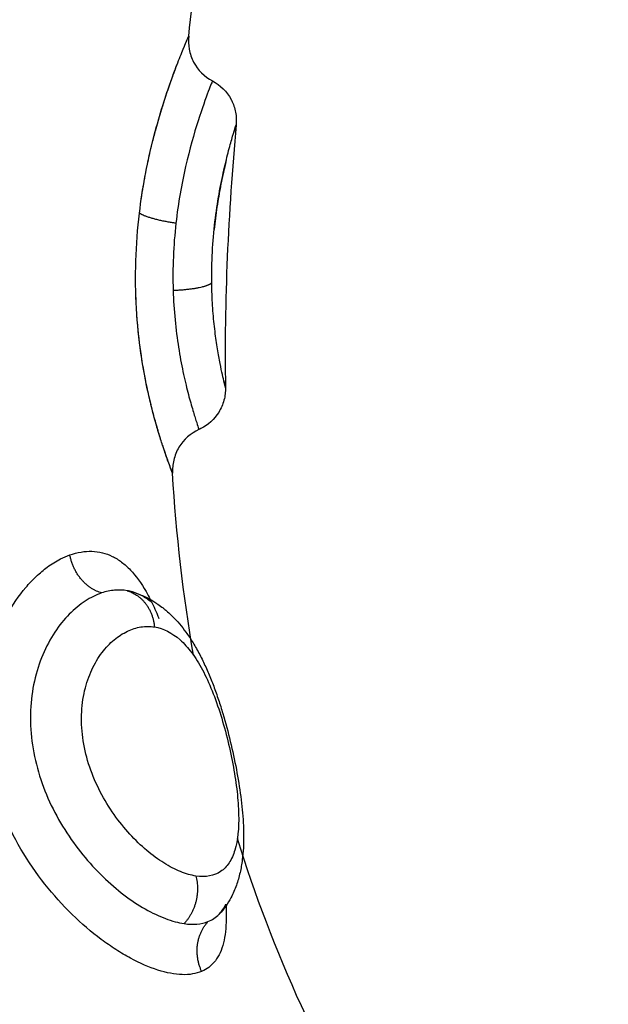
# Model space of a CAD drawing. Units: millimetres. Extents: x 102.02 to 107.42, y 1463.9 to 1471.83.
# Drawn here: x 104.68 to 104.69, y 1465.91 to 1465.93 of the extents above; entities that cross this region are included whole.
import ezdxf

# ---------------------------------------------------------------- set-up
doc = ezdxf.new("R2010")
doc.units = ezdxf.units.MM
doc.header["$PDSIZE"] = -1
doc.layers.add('DIASTASEIS', color=253, linetype='Continuous', lineweight=5)
doc.layers.add('Make2D$Visible$Curves', color=7, linetype='Continuous')
doc.layers.add('Make2D$Visible$Tangents', color=8, linetype='Continuous')
doc.styles.get("Standard").update_dxf_attribs({"font": 'ARIALN.TTF'})
doc.dimstyles.get("Standard").update_dxf_attribs({"dimtxt": 0.18, "dimasz": 0.15, "dimexe": 0.1, "dimexo": 0, "dimgap": 0.09, "dimtad": 0, "dimtih": 1, "dimtoh": 1, "dimzin": 0, "dimdsep": 46, "dimtxsty": 'Standard', "dimblk": 'OBLIQUE', "dimcen": 0.09, "dimadec": 0, "dimazin": 0, "dimtfac": 1, "dimtofl": 0, "dimtmove": 0, "dimatfit": 3, "dimldrblk": 'OBLIQUE', "dimfxl": 1, "dimtolj": 1, "dimtzin": 0, "dimarcsym": 0})

# ---------------------------------------------------------------- blocks, each defined once
blk = doc.blocks.new('_Oblique')
at = {"color": 0, "linetype": 'ByBlock', "lineweight": -2}
blk.add_line((-0.5, -0.5), (0.5, 0.5), dxfattribs=at)
blk = doc.blocks.new('*D79')
at = {"layer": 'Defpoints', "color": 0}
for p in [(104.683502, 1466.230187), (104.683002, 1465.882162), (105.470982, 1465.882162)]:
    blk.add_point(p, dxfattribs=at)
at = {"layer": 'DIASTASEIS', "color": 0, "lineweight": -2}
for p, q in [((105.470982, 1466.230187), (105.470982, 1466.380187)), ((104.683502, 1466.230187), (105.570982, 1466.230187)), ((104.683002, 1465.882162), (105.570982, 1465.882162)), ((105.470982, 1465.882162), (105.470982, 1465.732162))]:
    blk.add_line(p, q, dxfattribs=at)
at = {"layer": 'DIASTASEIS', "color": 0, "linetype": 'ByBlock', "lineweight": -2, "xscale": 0.15, "yscale": 0.15, "zscale": 0.15}
for p, rotation in [((105.470982, 1466.230187), 270), ((105.470982, 1465.882162), 90)]:
    blk.add_blockref('_Oblique', p, dxfattribs=dict(at, rotation=rotation))
at = {"layer": 'DIASTASEIS', "color": 0, "insert": (105.470982, 1466.056175), "char_height": 0.18, "attachment_point": 5}
blk.add_mtext('\\A1;0.35', dxfattribs=at)
blk = doc.blocks.new('*D80')
at = {"layer": 'Defpoints', "color": 0}
for p in [(102.093992, 1466.056489), (106.493992, 1466.056175), (106.493992, 1464.014037)]:
    blk.add_point(p, dxfattribs=at)
at = {"layer": 'DIASTASEIS', "color": 0, "lineweight": -2}
for p, q in [((102.093992, 1466.056489), (102.093992, 1463.914037)), ((106.493992, 1466.056175), (106.493992, 1463.914037)), ((102.093992, 1464.014037), (104.009565, 1464.014037)), ((106.493992, 1464.014037), (104.578419, 1464.014037))]:
    blk.add_line(p, q, dxfattribs=at)
at = {"layer": 'DIASTASEIS', "color": 0, "linetype": 'ByBlock', "lineweight": -2, "xscale": 0.15, "yscale": 0.15, "zscale": 0.15, "rotation": 180}
blk.add_blockref('_Oblique', (102.093992, 1464.014037), dxfattribs=at)
at = {"layer": 'DIASTASEIS', "color": 0, "linetype": 'ByBlock', "lineweight": -2, "xscale": 0.15, "yscale": 0.15, "zscale": 0.15}
blk.add_blockref('_Oblique', (106.493992, 1464.014037), dxfattribs=at)
at = {"layer": 'DIASTASEIS', "color": 0, "insert": (104.293992, 1464.014037), "char_height": 0.18, "attachment_point": 5}
blk.add_mtext('\\A1;4.40', dxfattribs=at)
blk = doc.blocks.new('*D81')
at = {"layer": 'Defpoints', "color": 0}
for p in [(104.294664, 1467.730501), (107.17981, 1467.730501), (104.293992, 1464.382162)]:
    blk.add_point(p, dxfattribs=at)
at = {"layer": 'DIASTASEIS', "color": 0, "lineweight": -2}
for p, q in [((104.294664, 1467.730501), (107.27981, 1467.730501)), ((107.17981, 1467.730501), (107.17981, 1466.238235)), ((107.17981, 1464.382162), (107.17981, 1465.874429)), ((104.293992, 1464.382162), (107.27981, 1464.382162))]:
    blk.add_line(p, q, dxfattribs=at)
at = {"layer": 'DIASTASEIS', "color": 0, "linetype": 'ByBlock', "lineweight": -2, "xscale": 0.15, "yscale": 0.15, "zscale": 0.15}
for p, rotation in [((107.17981, 1467.730501), 90), ((107.17981, 1464.382162), 270)]:
    blk.add_blockref('_Oblique', p, dxfattribs=dict(at, rotation=rotation))
at = {"layer": 'DIASTASEIS', "color": 0, "insert": (107.17981, 1466.056332), "char_height": 0.18, "attachment_point": 5}
blk.add_mtext('\\A1;3.35', dxfattribs=at)
blk = doc.blocks.new('ewwq')
at = {"layer": 'Make2D$Visible$Curves', "lineweight": -3}
for points in [[(1672.949495, 711.713613), (1672.949718, 711.715579), (1672.950008, 711.717553), (1672.950321, 711.719533)], [(1672.950551, 711.711642), (1672.950374, 711.709673), (1672.95028, 711.707722), (1672.950313, 711.705789)], [(1672.948328, 711.707634), (1672.948324, 711.707722), (1672.94832, 711.70781), (1672.948318, 711.707899)], [(1672.949767, 711.704881), (1672.949753, 711.704873), (1672.949739, 711.704866), (1672.949724, 711.70486)], [(1672.949602, 711.699839), (1672.949369, 711.701184), (1672.949219, 711.702534), (1672.949136, 711.703887)], [(1672.950323, 711.694303), (1672.950323, 711.69429), (1672.950324, 711.694278), (1672.950325, 711.694265)]]:
    blk.add_open_spline(points, degree=3, dxfattribs=at)
for points, knots in [([(1672.94938, 711.713342), (1672.949382, 711.713346), (1672.949383, 711.713349), (1672.949409, 711.71341), (1672.949429, 711.713459), (1672.949469, 711.713553), (1672.949484, 711.713588), (1672.949491, 711.713604)], [6.892973, 6.892973, 6.892973, 6.892973, 6.925583, 6.925583, 7.45832, 7.45832, 8.224916, 8.224916, 8.224916, 8.224916]), ([(1672.949495, 711.713613), (1672.949484, 711.713516), (1672.949488, 711.713418), (1672.949523, 711.713221), (1672.949557, 711.713124), (1672.949605, 711.713034), (1672.949699, 711.712856), (1672.949844, 711.71271), (1672.950022, 711.712616)], [0.000564, 0.000564, 0.000564, 0.000564, 0.293749, 0.293749, 0.601321, 0.601321, 0.601321, 1.209428, 1.209428, 1.209428, 1.209428]), ([(1672.948438, 711.709974), (1672.94844, 711.709985), (1672.948441, 711.709996), (1672.948468, 711.710178), (1672.948496, 711.710348), (1672.948558, 711.710677), (1672.948592, 711.710838), (1672.948662, 711.71115), (1672.9487, 711.711301), (1672.948777, 711.711595), (1672.948817, 711.711738), (1672.948938, 711.712143), (1672.949019, 711.712387), (1672.949134, 711.712711), (1672.949172, 711.712812), (1672.949224, 711.712951), (1672.949242, 711.712996), (1672.949258, 711.713038)], [2.096336, 2.096336, 2.096336, 2.096336, 2.130949, 2.130949, 2.663686, 2.663686, 3.196423, 3.196423, 3.72916, 3.72916, 4.261897, 4.261897, 5.327371, 5.327371, 5.860108, 5.860108, 6.132445, 6.132445, 6.132445, 6.132445]), ([(1672.950022, 711.712616), (1672.950198, 711.712523), (1672.950343, 711.712379), (1672.950437, 711.712202), (1672.95044, 711.712197), (1672.950443, 711.712191), (1672.950446, 711.712186)], [0.0180506, 0.0180506, 0.0180506, 0.0180506, 0.6231625, 0.6231625, 0.6231625, 0.6411249, 0.6411249, 0.6411249, 0.6411249]), ([(1672.950446, 711.712186), (1672.950488, 711.712102), (1672.950519, 711.712013), (1672.950546, 711.711873), (1672.950551, 711.711826), (1672.950556, 711.711733), (1672.950555, 711.711688), (1672.950551, 711.711642)], [0.6411249, 0.6411249, 0.6411249, 0.6411249, 0.9242407, 0.9242407, 1.0671172, 1.0671172, 1.2033588, 1.2033588, 1.2033588, 1.2033588]), ([(1672.950551, 711.711642), (1672.950551, 711.711642), (1672.950547, 711.711629), (1672.95053, 711.711576), (1672.950518, 711.711536), (1672.950501, 711.711481), (1672.9505, 711.711478), (1672.950499, 711.711475)], [0, 0, 0, 0, 0.536332, 0.536332, 1.072664, 1.072664, 1.101904, 1.101904, 1.101904, 1.101904]), ([(1672.950319, 711.71081), (1672.950309, 711.710767), (1672.950299, 711.710722), (1672.950259, 711.710551), (1672.95023, 711.710414), (1672.950175, 711.710126), (1672.950148, 711.709973), (1672.9501, 711.709649), (1672.950078, 711.70948), (1672.950061, 711.709308)], [2.482892, 2.482892, 2.482892, 2.482892, 2.68166, 2.68166, 3.217993, 3.217993, 3.754325, 3.754325, 4.290657, 4.290657, 4.290657, 4.290657]), ([(1672.948865, 711.704664), (1672.94883, 711.704776), (1672.948793, 711.704897), (1672.948706, 711.705209), (1672.948654, 711.705411), (1672.948556, 711.705846), (1672.94851, 711.706076), (1672.94843, 711.706562), (1672.948395, 711.70682), (1672.948359, 711.707184), (1672.948351, 711.707282), (1672.948344, 711.707382)], [-3.985433, -3.985433, -3.985433, -3.985433, -3.373616, -3.373616, -2.530212, -2.530212, -1.686808, -1.686808, -0.843404, -0.843404, -0.532978, -0.532978, -0.532978, -0.532978]), ([(1672.950276, 711.705942), (1672.950285, 711.705906), (1672.950292, 711.705876), (1672.950308, 711.70581), (1672.950313, 711.705789), (1672.950313, 711.705789)], [4.421971, 4.421971, 4.421971, 4.421971, 4.801741, 4.801741, 5.487598, 5.487598, 5.487598, 5.487598]), ([(1672.950313, 711.705789), (1672.950314, 711.705744), (1672.950312, 711.705699), (1672.950301, 711.705607), (1672.950292, 711.70556), (1672.950254, 711.705418), (1672.950214, 711.705327), (1672.950162, 711.705242), (1672.950065, 711.705088), (1672.949929, 711.704963), (1672.949767, 711.704881)], [0.000095, 0.000095, 0.000095, 0.000095, 0.135575, 0.135575, 0.277614, 0.277614, 0.576722, 0.576722, 0.576722, 1.126914, 1.126914, 1.126914, 1.126914]), ([(1672.949724, 711.70486), (1672.949539, 711.704777), (1672.949383, 711.704639), (1672.949278, 711.704465), (1672.949225, 711.704377), (1672.949186, 711.70428), (1672.949139, 711.704084), (1672.94913, 711.703985), (1672.949136, 711.703887)], [0.00003, 0.00003, 0.00003, 0.00003, 0.613752, 0.613752, 0.613752, 0.924252, 0.924252, 1.220389, 1.220389, 1.220389, 1.220389]), ([(1672.949136, 711.703887), (1672.949136, 711.703887), (1672.949127, 711.703912), (1672.949089, 711.704012), (1672.949061, 711.704085), (1672.948995, 711.70427), (1672.948958, 711.704377), (1672.948916, 711.704503)], [-6.742142, -6.742142, -6.742142, -6.742142, -5.903827, -5.903827, -5.060423, -5.060423, -4.295675, -4.295675, -4.295675, -4.295675]), ([(1672.948246, 711.701246), (1672.9483, 711.70123), (1672.948354, 711.701212), (1672.948491, 711.701158), (1672.948571, 711.701119), (1672.948648, 711.701076), (1672.948665, 711.701066), (1672.948682, 711.701056), (1672.948727, 711.701029), (1672.948754, 711.701011), (1672.948822, 711.700966), (1672.948861, 711.700938), (1672.948916, 711.700896), (1672.948932, 711.700884), (1672.948974, 711.70085), (1672.949, 711.700828), (1672.949063, 711.700772), (1672.949099, 711.700738), (1672.949135, 711.700702), (1672.949241, 711.700596), (1672.94934, 711.700478), (1672.949431, 711.700353), (1672.949459, 711.700316), (1672.949485, 711.700278), (1672.949511, 711.700239), (1672.949566, 711.700157), (1672.949618, 711.700073), (1672.949716, 711.699899), (1672.949763, 711.699809), (1672.949808, 711.699717), (1672.949852, 711.699626), (1672.949895, 711.699532), (1672.949936, 711.699436), (1672.949976, 711.699342), (1672.950014, 711.699246), (1672.950051, 711.699147), (1672.950088, 711.699049), (1672.950123, 711.698949), (1672.950191, 711.698747), (1672.950223, 711.698644), (1672.950254, 711.698541), (1672.950315, 711.698337), (1672.950371, 711.698131), (1672.950421, 711.697921), (1672.950471, 711.697714), (1672.950517, 711.697504), (1672.950555, 711.697299), (1672.950594, 711.697094), (1672.950626, 711.696894), (1672.950652, 711.696697), (1672.950665, 711.696597), (1672.950677, 711.696498), (1672.950686, 711.696402), (1672.950695, 711.696304), (1672.950703, 711.696208), (1672.950708, 711.696114), (1672.950718, 711.69592), (1672.95072, 711.695734), (1672.950711, 711.695553), (1672.950706, 711.695463), (1672.950698, 711.695374), (1672.950687, 711.695286), (1672.950675, 711.69519), (1672.950658, 711.695094), (1672.950637, 711.695001), (1672.950615, 711.694905), (1672.950589, 711.694811), (1672.950539, 711.694673), (1672.950521, 711.694627), (1672.950481, 711.694535), (1672.950458, 711.694488), (1672.950433, 711.694442), (1672.950399, 711.694379), (1672.950361, 711.694317), (1672.950276, 711.694197), (1672.950229, 711.694138), (1672.950178, 711.694083)], [0.056685, 0.056685, 0.056685, 0.056685, 0.273769, 0.273769, 0.613458, 0.613458, 0.613458, 0.688387, 0.688387, 0.814396, 0.814396, 0.998735, 0.998735, 1.076476, 1.076476, 1.205225, 1.205225, 1.39592, 1.39592, 1.39592, 1.967803, 1.967803, 1.967803, 2.137693, 2.137693, 2.137693, 2.493152, 2.493152, 2.841629, 2.841629, 2.841629, 3.185538, 3.185538, 3.185538, 3.520665, 3.520665, 3.520665, 3.852326, 3.852326, 4.180709, 4.180709, 4.180709, 4.825141, 4.825141, 4.825141, 5.469674, 5.469674, 5.469674, 6.113116, 6.113116, 6.113116, 6.441846, 6.441846, 6.441846, 6.772433, 6.772433, 6.772433, 7.450815, 7.450815, 7.450815, 7.790546, 7.790546, 7.790546, 8.166245, 8.166245, 8.166245, 8.549381, 8.549381, 8.740458, 8.740458, 8.942447, 8.942447, 8.942447, 9.219524, 9.219524, 9.504072, 9.504072, 9.504072, 9.504072]), ([(1672.94864, 711.70108), (1672.948697, 711.700969), (1672.948751, 711.700852), (1672.948812, 711.700704), (1672.948822, 711.700681), (1672.948831, 711.700658)], [2.3583865, 2.3583865, 2.3583865, 2.3583865, 2.8757711, 2.8757711, 2.9709211, 2.9709211, 2.9709211, 2.9709211]), ([(1672.952879, 711.690252), (1672.952571, 711.690846), (1672.951662, 711.692676), (1672.950965, 711.694515), (1672.950579, 711.695759)], [-14.341459, -14.341459, -14.341459, -14.341459, -12.444326, -8.509997, -8.509997, -8.509997, -8.509997]), ([(1672.950177, 711.694082), (1672.950176, 711.694081), (1672.950175, 711.69408), (1672.950174, 711.694079), (1672.95017, 711.694075), (1672.950167, 711.694071), (1672.950164, 711.694066), (1672.950163, 711.694064), (1672.950163, 711.694064)], [0.0001082, 0.0001082, 0.0001082, 0.0001082, 0.0465481, 0.0465481, 0.0465481, 0.2674479, 0.2674479, 0.457228, 0.457228, 0.457228, 0.457228]), ([(1672.950163, 711.694064), (1672.950163, 711.694064), (1672.950163, 711.694064), (1672.950163, 711.694064), (1672.950163, 711.694065), (1672.950164, 711.694067), (1672.950166, 711.694071)], [0.457228, 0.457228, 0.457228, 0.457228, 0.4875312, 0.4875312, 0.4875312, 0.6694428, 0.6694428, 0.6694428, 0.6694428])]:
    blk.add_open_spline(points, degree=3, knots=knots, dxfattribs=at)
at = {"layer": 'Make2D$Visible$Tangents', "lineweight": -3}
for points, knots in [([(1672.948399, 711.709676), (1672.948465, 711.710229), (1672.948564, 711.710747), (1672.948742, 711.71147), (1672.948805, 711.711697), (1672.948932, 711.71212), (1672.948996, 711.712316), (1672.94912, 711.712675), (1672.949179, 711.712833), (1672.949285, 711.713109), (1672.949333, 711.713228), (1672.949412, 711.71342), (1672.949443, 711.713491), (1672.949484, 711.713588), (1672.949495, 711.713613), (1672.949495, 711.713613)], [-6.738781, -6.738781, -6.738781, -6.738781, -5.054086, -5.054086, -4.211738, -4.211738, -3.36939, -3.36939, -2.527043, -2.527043, -1.684695, -1.684695, -0.842348, -0.842348, 0, 0, 0, 0]), ([(1672.950022, 711.712616), (1672.950022, 711.712616), (1672.950022, 711.712616), (1672.95002, 711.712613), (1672.950012, 711.712591), (1672.949981, 711.712512), (1672.949959, 711.712455), (1672.949873, 711.712227), (1672.949794, 711.712009), (1672.949613, 711.711442), (1672.949516, 711.711105), (1672.949337, 711.710326), (1672.949261, 711.709903), (1672.94921, 711.709449)], [-5.600345, -5.600345, -5.600345, -5.600345, -5.543596, -5.543596, -4.850647, -4.850647, -4.157697, -4.157697, -2.771798, -2.771798, -1.385899, -1.385899, 0, 0, 0, 0]), ([(1672.950007, 711.708125), (1672.950005, 711.70835), (1672.950009, 711.70858), (1672.950034, 711.709039), (1672.950054, 711.709266), (1672.950105, 711.709698), (1672.950137, 711.709907), (1672.950205, 711.710294), (1672.950242, 711.710472), (1672.950315, 711.710797), (1672.950351, 711.710942), (1672.950417, 711.711192), (1672.950448, 711.711299), (1672.950497, 711.71147), (1672.950517, 711.711534), (1672.950544, 711.71162), (1672.950551, 711.711643), (1672.950551, 711.711642)], [0, 0, 0, 0, 0.686535, 0.686535, 1.37307, 1.37307, 2.059606, 2.059606, 2.746141, 2.746141, 3.432676, 3.432676, 4.119211, 4.119211, 4.805746, 4.805746, 5.492268, 5.492268, 5.492268, 5.492268]), ([(1672.949136, 711.703887), (1672.949136, 711.703887), (1672.949133, 711.703897), (1672.949117, 711.703936), (1672.949106, 711.703966), (1672.949062, 711.704085), (1672.949019, 711.704201), (1672.94894, 711.70443), (1672.948912, 711.704517), (1672.948852, 711.704705), (1672.94882, 711.704807), (1672.948757, 711.705026), (1672.948725, 711.705143), (1672.94866, 711.705392), (1672.948628, 711.705526), (1672.948535, 711.705939), (1672.948479, 711.706237), (1672.948387, 711.706876), (1672.948352, 711.707211), (1672.948313, 711.707899), (1672.948307, 711.708256), (1672.94833, 711.70897), (1672.948357, 711.709326), (1672.948399, 711.709676)], [-8.540068, -8.540068, -8.540068, -8.540068, -8.006314, -8.006314, -7.47256, -7.47256, -6.405051, -6.405051, -5.871297, -5.871297, -5.337543, -5.337543, -4.803788, -4.803788, -4.270034, -4.270034, -3.202526, -3.202526, -2.135017, -2.135017, -1.067509, -1.067509, 0, 0, 0, 0]), ([(1672.94921, 711.709449), (1672.949183, 711.709204), (1672.949163, 711.708955), (1672.949143, 711.708454), (1672.949141, 711.708203), (1672.949149, 711.70796)], [-1.503763, -1.503763, -1.503763, -1.503763, -0.751881, -0.751881, 0, 0, 0, 0]), ([(1672.950313, 711.705789), (1672.950313, 711.705789), (1672.9503, 711.70584), (1672.950251, 711.706048), (1672.950217, 711.706202), (1672.95016, 711.706508), (1672.95014, 711.706623), (1672.950102, 711.706871), (1672.950084, 711.707006), (1672.950051, 711.7073), (1672.950037, 711.707456), (1672.950017, 711.70778), (1672.95001, 711.707949), (1672.950007, 711.708125)], [0, 0, 0, 0, 1.073135, 1.073135, 2.14627, 2.14627, 2.682837, 2.682837, 3.219405, 3.219405, 3.755972, 3.755972, 4.292539, 4.292539, 4.292539, 4.292539]), ([(1672.949149, 711.70796), (1672.949156, 711.707734), (1672.94917, 711.707514), (1672.949211, 711.707088), (1672.949238, 711.706882), (1672.949298, 711.706497), (1672.949332, 711.706316), (1672.949403, 711.70598), (1672.94944, 711.705826), (1672.94951, 711.705553), (1672.949545, 711.705431), (1672.949607, 711.70522), (1672.949634, 711.705133), (1672.949679, 711.704994), (1672.949696, 711.704941), (1672.949719, 711.704875), (1672.949724, 711.70486), (1672.949724, 711.70486)], [-11.071931, -11.071931, -11.071931, -11.071931, -10.379935, -10.379935, -9.687939, -9.687939, -8.995944, -8.995944, -8.303948, -8.303948, -7.611952, -7.611952, -6.919957, -6.919957, -6.227961, -6.227961, -5.584968, -5.584968, -5.584968, -5.584968]), ([(1672.946849, 711.70207), (1672.947016, 711.702129), (1672.947183, 711.702157), (1672.947502, 711.702146), (1672.947652, 711.702107), (1672.947865, 711.702003), (1672.947935, 711.701961), (1672.94807, 711.701859), (1672.948135, 711.7018), (1672.948323, 711.701602), (1672.948438, 711.701443), (1672.948577, 711.7012), (1672.948608, 711.701143), (1672.948639, 711.701083)], [-15.329666, -15.329666, -15.329666, -15.329666, -14.371562, -14.371562, -13.413458, -13.413458, -12.934406, -12.934406, -12.455354, -12.455354, -11.49725, -11.49725, -11.215954, -11.215954, -11.215954, -11.215954]), ([(1672.949783, 711.692803), (1672.949659, 711.692751), (1672.949514, 711.692726), (1672.949186, 711.692736), (1672.949003, 711.692771), (1672.948616, 711.692894), (1672.948412, 711.692982), (1672.948093, 711.693154), (1672.947983, 711.693219), (1672.947765, 711.693359), (1672.947656, 711.693435), (1672.94733, 711.693679), (1672.947113, 711.693864), (1672.946686, 711.694281), (1672.946484, 711.694505), (1672.946103, 711.694989), (1672.945923, 711.69525), (1672.945601, 711.695798), (1672.94546, 711.696082), (1672.945222, 711.696671), (1672.945124, 711.696979), (1672.944983, 711.697594), (1672.944938, 711.697902), (1672.944912, 711.698366), (1672.94491, 711.698522), (1672.94492, 711.698827), (1672.944931, 711.698977), (1672.944985, 711.699419), (1672.945048, 711.699707), (1672.945219, 711.700247), (1672.945325, 711.700497), (1672.945575, 711.700958), (1672.945718, 711.701166), (1672.945944, 711.701434), (1672.946023, 711.701516), (1672.946183, 711.701668), (1672.946266, 711.701737), (1672.946446, 711.70187), (1672.946544, 711.701931), (1672.946642, 711.70198)], [-15.337446, -15.337446, -15.337446, -15.337446, -14.378856, -14.378856, -13.420265, -13.420265, -12.461675, -12.461675, -11.98238, -11.98238, -11.503084, -11.503084, -10.544494, -10.544494, -9.585904, -9.585904, -8.627313, -8.627313, -7.668723, -7.668723, -6.710133, -6.710133, -5.751542, -5.751542, -5.272247, -5.272247, -4.792952, -4.792952, -3.834361, -3.834361, -2.875771, -2.875771, -1.917181, -1.917181, -1.437886, -1.437886, -0.95859, -0.95859, -0.396541, -0.396541, -0.396541, -0.396541]), ([(1672.948127, 711.701274), (1672.948036, 711.70129), (1672.947942, 711.701293), (1672.947751, 711.701276), (1672.947654, 711.701256), (1672.947557, 711.701223)], [-1.130154, -1.130154, -1.130154, -1.130154, -0.565077, -0.565077, 0, 0, 0, 0]), ([(1672.947557, 711.701223), (1672.947435, 711.701182), (1672.947313, 711.701123), (1672.947071, 711.700965), (1672.94695, 711.700866), (1672.946723, 711.700634), (1672.946614, 711.700501), (1672.946414, 711.700198), (1672.946324, 711.70003), (1672.946171, 711.699666), (1672.946107, 711.699468), (1672.946015, 711.699052), (1672.945986, 711.698836), (1672.945967, 711.698388), (1672.945977, 711.698156), (1672.946036, 711.697698), (1672.946084, 711.69747), (1672.946285, 711.696784), (1672.946485, 711.696357), (1672.946986, 711.695561), (1672.947274, 711.695214), (1672.94774, 711.694764), (1672.947897, 711.694629), (1672.948211, 711.694389), (1672.948371, 711.694283), (1672.948682, 711.694105), (1672.948833, 711.694033), (1672.949123, 711.693924), (1672.949262, 711.693886), (1672.949392, 711.693866)], [0, 0, 0, 0, 0.712288, 0.712288, 1.424575, 1.424575, 2.136863, 2.136863, 2.84915, 2.84915, 3.561438, 3.561438, 4.273725, 4.273725, 4.986013, 4.986013, 5.6983, 5.6983, 7.122875, 7.122875, 8.54745, 8.54745, 9.259738, 9.259738, 9.972025, 9.972025, 10.684313, 10.684313, 11.3966, 11.3966, 11.3966, 11.3966]), ([(1672.948675, 711.70101), (1672.948606, 711.701068), (1672.948533, 711.701117), (1672.94839, 711.701195), (1672.948319, 711.701225), (1672.948246, 711.701246)], [-1.2044501, -1.2044501, -1.2044501, -1.2044501, -0.713616, -0.713616, -0.2486907, -0.2486907, -0.2486907, -0.2486907]), ([(1672.949656, 711.694926), (1672.949547, 711.694942), (1672.949432, 711.694975), (1672.949194, 711.695071), (1672.949069, 711.695136), (1672.948815, 711.695295), (1672.948687, 711.695388), (1672.948433, 711.695603), (1672.948306, 711.695725), (1672.948061, 711.695993), (1672.947943, 711.696138), (1672.947723, 711.696452), (1672.947619, 711.696622), (1672.947437, 711.696974), (1672.947357, 711.697159), (1672.947227, 711.697543), (1672.947179, 711.697736), (1672.947117, 711.698126), (1672.947105, 711.698324), (1672.947116, 711.698697), (1672.94714, 711.698878), (1672.947219, 711.699218), (1672.947273, 711.699373), (1672.947404, 711.699656), (1672.947482, 711.699785), (1672.947651, 711.700007), (1672.947741, 711.700102), (1672.94793, 711.70026), (1672.94803, 711.700324), (1672.94823, 711.700419), (1672.948331, 711.700451), (1672.948533, 711.700482), (1672.948635, 711.700483), (1672.948734, 711.700467)], [0, 0, 0, 0, 0.603798, 0.603798, 1.207596, 1.207596, 1.811394, 1.811394, 2.415192, 2.415192, 3.01899, 3.01899, 3.622788, 3.622788, 4.226586, 4.226586, 4.830384, 4.830384, 5.434182, 5.434182, 6.03798, 6.03798, 6.641779, 6.641779, 7.245577, 7.245577, 7.849375, 7.849375, 8.453173, 8.453173, 9.056971, 9.056971, 9.660769, 9.660769, 9.660769, 9.660769]), ([(1672.948734, 711.700467), (1672.948932, 711.700435), (1672.949124, 711.700339), (1672.949392, 711.700102), (1672.949479, 711.700006), (1672.949645, 711.699782), (1672.949724, 711.699656), (1672.949876, 711.699372), (1672.949949, 711.699213), (1672.950084, 711.698877), (1672.950148, 711.698696), (1672.950266, 711.698317), (1672.950319, 711.698125), (1672.950414, 711.697737), (1672.950455, 711.697539), (1672.950524, 711.697162), (1672.950551, 711.696979), (1672.950591, 711.696626), (1672.950603, 711.696457), (1672.950614, 711.695989), (1672.950588, 711.695717), (1672.95049, 711.695394), (1672.950447, 711.695299), (1672.950341, 711.695139), (1672.950279, 711.695075), (1672.95006, 711.694928), (1672.949874, 711.694893), (1672.949656, 711.694926)], [-9.667654, -9.667654, -9.667654, -9.667654, -8.459197, -8.459197, -7.854969, -7.854969, -7.250741, -7.250741, -6.646512, -6.646512, -6.042284, -6.042284, -5.438055, -5.438055, -4.833827, -4.833827, -4.229599, -4.229599, -3.62537, -3.62537, -2.416914, -2.416914, -1.812685, -1.812685, -1.208457, -1.208457, 0, 0, 0, 0]), ([(1672.950325, 711.694265), (1672.95033, 711.694162), (1672.950332, 711.694063), (1672.950327, 711.69377), (1672.950307, 711.693593), (1672.950248, 711.693359), (1672.950223, 711.693286), (1672.950163, 711.693154), (1672.950128, 711.693094), (1672.950019, 711.69295), (1672.949934, 711.692878), (1672.949832, 711.692826)], [-3.324111, -3.324111, -3.324111, -3.324111, -2.874312, -2.874312, -1.916208, -1.916208, -1.437156, -1.437156, -0.958104, -0.958104, -0.130167, -0.130167, -0.130167, -0.130167]), ([(1672.949924, 711.69391), (1672.95002, 711.693948), (1672.950101, 711.694003), (1672.950173, 711.694078), (1672.950175, 711.69408), (1672.950177, 711.694082)], [-11.4178566, -11.4178566, -11.4178566, -11.4178566, -10.7042406, -10.7042406, -10.6815663, -10.6815663, -10.6815663, -10.6815663]), ([(1672.949392, 711.693866), (1672.949494, 711.693851), (1672.94959, 711.693847), (1672.949768, 711.693861), (1672.94985, 711.69388), (1672.949924, 711.69391)], [0, 0, 0, 0, 0.560141, 0.560141, 1.120282, 1.120282, 1.120282, 1.120282])]:
    blk.add_open_spline(points, degree=3, knots=knots, dxfattribs=at)
for points, weights in [([(1672.94921, 711.709449), (1672.948587, 711.70954), (1672.948399, 711.709676)], [1, 0.844664698609, 1]), ([(1672.949149, 711.70796), (1672.949738, 711.707979), (1672.949957, 711.708091)], [1, 0.839766190011, 0.953293570054]), ([(1672.949957, 711.708091), (1672.94999, 711.708108), (1672.950007, 711.708125)], [0.953293570054, 0.972662490179, 1]), ([(1672.947557, 711.701223), (1672.946976, 711.701393), (1672.946849, 711.70207)], [1, 0.822523315964, 1]), ([(1672.948127, 711.701274), (1672.948671, 711.701112), (1672.948734, 711.700467)], [1, 0.836303324456, 1]), ([(1672.949656, 711.694926), (1672.949812, 711.694314), (1672.949392, 711.693866)], [1, 0.837399641473, 1]), ([(1672.949783, 711.692803), (1672.949492, 711.693434), (1672.949924, 711.69391)], [1, 0.821090340846, 1])]:
    blk.add_rational_spline(points, weights, degree=2, dxfattribs=at)
for points in [[(1672.946642, 711.70198), (1672.946711, 711.702016), (1672.94678, 711.702045), (1672.946849, 711.70207)], [(1672.948245, 711.701247), (1672.948206, 711.701258), (1672.948167, 711.701267), (1672.948127, 711.701274)], [(1672.948246, 711.701246), (1672.948245, 711.701246), (1672.948245, 711.701246), (1672.948245, 711.701247)], [(1672.950178, 711.694083), (1672.950234, 711.694144), (1672.950283, 711.694217), (1672.950323, 711.694302)], [(1672.950177, 711.694082), (1672.950177, 711.694082), (1672.950177, 711.694083), (1672.950178, 711.694083)], [(1672.949832, 711.692826), (1672.949816, 711.692818), (1672.9498, 711.692811), (1672.949783, 711.692803)]]:
    blk.add_open_spline(points, degree=3, dxfattribs=at)

msp = doc.modelspace()

# ---------------------------------------------------------------- block references
at = {"color": 4}
msp.add_blockref('ewwq', (-1568.2695, 754.213637), dxfattribs=at)

# ---------------------------------------------------------------- dimensions: what is measured, and where the dimension line sits
at = {"layer": 'DIASTASEIS'}
dim = msp.add_linear_dim(base=(107.17981, 1467.730501), p1=(104.293992, 1464.382162), p2=(104.294664, 1467.730501), angle=90, dimstyle='Standard', override={"dimtxsty": 'Standard', "dimldrblk": 'Oblique'}, dxfattribs=at)
dim.commit()
dim.dimension.update_dxf_attribs({"geometry": '*D81', "text_midpoint": (107.17981, 1466.056332)})
dim = msp.add_linear_dim(base=(105.470982, 1465.882162), p1=(104.683502, 1466.230187), p2=(104.683002, 1465.882162), angle=90, dimstyle='Standard', dxfattribs=at)
dim.commit()
dim.dimension.update_dxf_attribs({"geometry": '*D79', "text_midpoint": (105.470982, 1466.056175), "dimtype": 160})
dim = msp.add_linear_dim(base=(106.493992, 1464.014037), p1=(102.093992, 1466.056489), p2=(106.493992, 1466.056175), dimstyle='Standard', override={"dimtxsty": 'Standard', "dimldrblk": 'Oblique'}, dxfattribs=at)
dim.commit()
dim.dimension.update_dxf_attribs({"geometry": '*D80', "text_midpoint": (104.293992, 1464.014037)})

doc.saveas('drawing.dxf')
